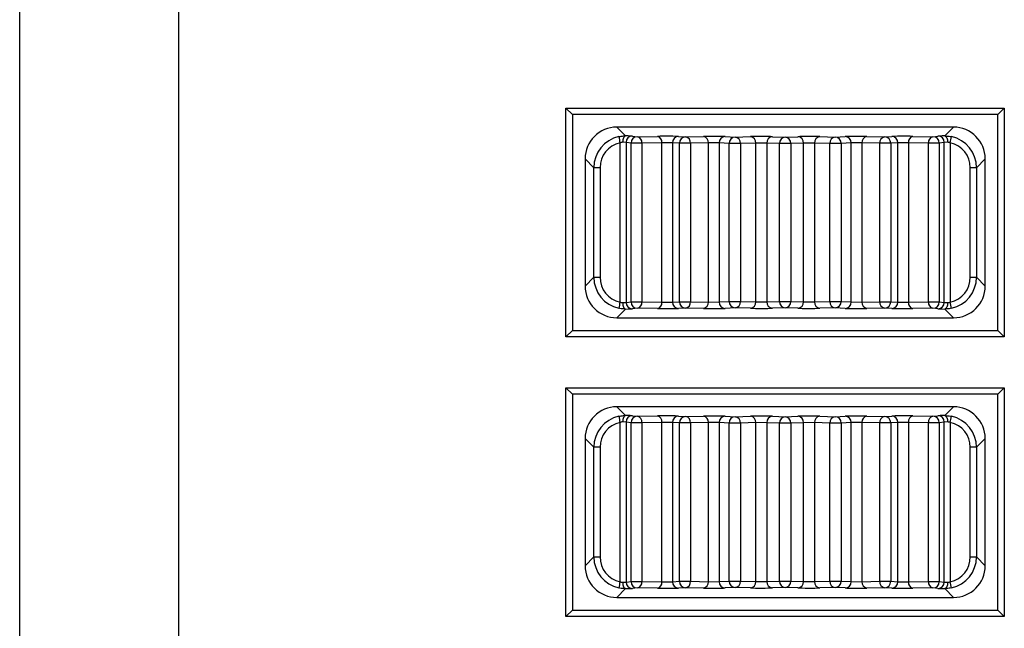
# Model space of a CAD drawing. Extents: x 39.5 to 73.5, y -0.5 to 21.5.
# Drawn here: x 52.1 to 52.6, y 10 to 10.4 of the extents above; entities that cross this region are included whole.
import ezdxf

# ---------------------------------------------------------------- set-up
doc = ezdxf.new("R2010")
doc.units = 0
doc.header["$LTSCALE"] = 0.5
doc.header["$MEASUREMENT"] = 0
doc.layers.add('Layer 1', color=7, linetype='CONTINUOUS')

msp = doc.modelspace()

# ---------------------------------------------------------------- linework, layer by layer
at = {"layer": 'Layer 1'}
for p, q in [((52.0733482006862, 8.564832546122798), (52.0733482006862, 11.56895356753198)), ((52.16412192364135, 11.56895356753198), (52.16412192364135, 8.564832546122798)), ((52.38560998078924, 10.33079879965534), (52.38924099463393, 10.32716778581065)), ((52.38560998078924, 10.20008446546261), (52.38560998078924, 10.33079879965534)), ((52.38560998078924, 10.33079879965534), (52.63614587816765, 10.33079879965534)), ((52.63614587816765, 10.33079879965534), (52.63251486432295, 10.32716778581065)), ((52.63614587816765, 10.33079879965534), (52.63614587816765, 10.20008446546261)), ((52.63251486432295, 10.32716778581065), (52.38924099463393, 10.32716778581065)), ((52.38924099463393, 10.32716778581065), (52.38924099463393, 10.2037154793073)), ((52.63251486432295, 10.2037154793073), (52.63251486432295, 10.32716778581065)), ((52.60710074320748, 10.31990589338477), (52.41465484522239, 10.31990589338477)), ((52.41465484522239, 10.31990589338477), (52.41968340172256, 10.31487747214812)), ((52.60207272776138, 10.31487747214812), (52.60710074320748, 10.31990589338477)), ((52.41648523113159, 10.21995643450469), (52.41648523113159, 10.31092696587677)), ((52.4180764711431, 10.31194847595556), (52.41804022052061, 10.31124713462101)), ((52.41998747410832, 10.31115299121333), (52.41804022052061, 10.31124713462101)), ((52.41817277876706, 10.31262344090436), (52.4180764711431, 10.31194847595556)), ((52.41832589706806, 10.31324659992619), (52.41817277876706, 10.31262344090436)), ((52.41853041550545, 10.31379441716918), (52.41832589706806, 10.31324659992619)), ((52.41877875932228, 10.31424619731527), (52.41853041550545, 10.31379441716918)), ((52.41906064849128, 10.31458516768834), (52.41877875932228, 10.31424619731527)), ((52.41936580298514, 10.31479820772729), (52.41906064849128, 10.31458516768834)), ((52.41968340172256, 10.31487747214812), (52.41936580298514, 10.31479820772729)), ((52.42283125428529, 10.31082524771214), (52.41998747410832, 10.31115299121333)), ((52.41998747410832, 10.31115299121333), (52.41998747410832, 10.21973027390462)), ((52.42893434416283, 10.31082524771214), (52.42283125428529, 10.31082524771214)), ((52.42283125428529, 10.22005801740579), (52.42283125428529, 10.31082524771214)), ((52.42357736784389, 10.31478346400396), (52.42642114802087, 10.31445572050277)), ((52.42642114802087, 10.31445572050277), (52.43788446054175, 10.31464752416959)), ((52.44039765668369, 10.31101718664246), (52.42893434416283, 10.31082524771214)), ((52.42893434416283, 10.31082524771214), (52.42893434416283, 10.22005801740579)), ((52.44039765668369, 10.219866213739), (52.44039765668369, 10.31101718664246)), ((52.44642012950521, 10.31095821174915), (52.44039765668369, 10.31101718664246)), ((52.45049751295532, 10.3106902547224), (52.44642012950521, 10.31095821174915)), ((52.44642012950521, 10.31095821174915), (52.44642012950521, 10.2199250533688)), ((52.4499294061848, 10.31458868453979), (52.45400678963489, 10.31432072751301)), ((52.45049751295532, 10.22019301039555), (52.45049751295532, 10.3106902547224)), ((52.4567910538645, 10.3106902547224), (52.45049751295532, 10.3106902547224)), ((52.45400678963489, 10.31432072751301), (52.46420187142234, 10.31453322649789)), ((52.46698613565196, 10.31090288897079), (52.4567910538645, 10.3106902547224)), ((52.4567910538645, 10.3106902547224), (52.4567910538645, 10.22019301039555)), ((52.46698613565196, 10.21998051141067), (52.46698613565196, 10.31090288897079)), ((52.47315685728787, 10.31086717940236), (52.46698613565196, 10.31090288897079)), ((52.47888499669687, 10.31060869082177), (52.47315685728787, 10.31086717940236)), ((52.47315685728787, 10.31086717940236), (52.47315685728787, 10.22001608571559)), ((52.47654331469423, 10.31449765219297), (52.48227145410322, 10.31423902834888)), ((52.48529324106828, 10.31060869082177), (52.47888499669687, 10.31060869082177)), ((52.47888499669687, 10.22027470955968), (52.47888499669687, 10.31060869082177)), ((52.48227145410322, 10.31423902834888), (52.49107710904621, 10.31446978790853)), ((52.49409889601127, 10.31083931511789), (52.48529324106828, 10.31060869082177)), ((52.48529324106828, 10.31060869082177), (52.48529324106828, 10.22027470955968)), ((52.49409889601127, 10.22004395000005), (52.49409889601127, 10.31083931511789)), ((52.50034428310848, 10.31082741192842), (52.49409889601127, 10.31083931511789)), ((52.50765446460985, 10.31058136759137), (52.50034428310848, 10.31082741192842)), ((52.50034428310848, 10.31082741192842), (52.50034428310848, 10.22005585318953)), ((52.50356734218655, 10.31445788471903), (52.51087806474198, 10.3142117051185)), ((52.5141016648741, 10.31058136759137), (52.50765446460985, 10.31058136759137)), ((52.50765446460985, 10.22030203279009), (52.50765446460985, 10.31058136759137)), ((52.51087806474198, 10.3142117051185), (52.51818824624333, 10.31445788471903)), ((52.52141184637545, 10.31082741192842), (52.5141016648741, 10.31058136759137)), ((52.5141016648741, 10.31058136759137), (52.5141016648741, 10.22030203279009)), ((52.52765723347266, 10.31083931511789), (52.52141184637545, 10.31082741192842)), ((52.52141184637545, 10.22005585318953), (52.52141184637545, 10.31082741192842)), ((52.53646234736159, 10.31060869082177), (52.52765723347266, 10.31083931511789)), ((52.52765723347266, 10.31083931511789), (52.52765723347266, 10.22004395000005)), ((52.53067902043774, 10.31446978790853), (52.53948467538073, 10.31423902834888)), ((52.54287113278707, 10.31060869082177), (52.53646234736159, 10.31060869082177)), ((52.53646234736159, 10.22027470955968), (52.53646234736159, 10.31060869082177)), ((52.53948467538073, 10.31423902834888), (52.54521281478973, 10.31449765219297)), ((52.54859927219606, 10.31086717940236), (52.54287113278707, 10.31060869082177)), ((52.54287113278707, 10.31060869082177), (52.54287113278707, 10.22027470955968)), ((52.554769993832, 10.31090288897079), (52.54859927219606, 10.31086717940236)), ((52.54859927219606, 10.22001608571559), (52.54859927219606, 10.31086717940236)), ((52.56496507561945, 10.3106902547224), (52.554769993832, 10.31090288897079)), ((52.554769993832, 10.31090288897079), (52.554769993832, 10.21998051141067)), ((52.55755425806158, 10.31453322649789), (52.56774933984903, 10.31432072751301)), ((52.57125861652863, 10.3106902547224), (52.56496507561945, 10.3106902547224)), ((52.56496507561945, 10.22019301039555), (52.56496507561945, 10.3106902547224)), ((52.56774933984903, 10.31432072751301), (52.57182672329914, 10.31458868453979)), ((52.57533599997872, 10.31095821174915), (52.57125861652863, 10.3106902547224)), ((52.57125861652863, 10.3106902547224), (52.57125861652863, 10.22019301039555)), ((52.58135847280024, 10.31101718664246), (52.57533599997872, 10.31095821174915)), ((52.57533599997872, 10.2199250533688), (52.57533599997872, 10.31095821174915)), ((52.59282178532113, 10.31082524771214), (52.58135847280024, 10.31101718664246)), ((52.58135847280024, 10.31101718664246), (52.58135847280024, 10.219866213739)), ((52.58387166894221, 10.31464752416959), (52.59533498146307, 10.31445572050277)), ((52.59892487519866, 10.31082524771214), (52.59282178532113, 10.31082524771214)), ((52.59282178532113, 10.22005801740579), (52.59282178532113, 10.31082524771214)), ((52.59533498146307, 10.31445572050277), (52.59817822058598, 10.31478346400396)), ((52.60176865537564, 10.31115299121333), (52.59892487519866, 10.31082524771214)), ((52.59892487519866, 10.31082524771214), (52.59892487519866, 10.22005801740579)), ((52.60371536790927, 10.31124713462101), (52.60176865537564, 10.31115299121333)), ((52.60176865537564, 10.21973027390462), (52.60176865537564, 10.31115299121333)), ((52.60207272776138, 10.31487747214812), (52.60238978544472, 10.31479820772729)), ((52.60238978544472, 10.31479820772729), (52.60269548099269, 10.31458516768834)), ((52.60269548099269, 10.31458516768834), (52.60297737016166, 10.31424619731527)), ((52.60297737016166, 10.31424619731527), (52.60322517292443, 10.31379441716918)), ((52.60322517292443, 10.31379441716918), (52.60342969136181, 10.31324659992619)), ((52.60342969136181, 10.31324659992619), (52.60358335071689, 10.31262344090436)), ((52.60358335071689, 10.31262344090436), (52.60367965834084, 10.31194847595556)), ((52.60367965834084, 10.31194847595556), (52.60371536790927, 10.31124713462101)), ((52.60527035729828, 10.31092696587677), (52.60527035729828, 10.21995643450469)), ((52.39650302232332, 10.30175393522219), (52.39650302232332, 10.22912932989576)), ((52.40151318298521, 10.29674404508734), (52.39650302232332, 10.30175393522219)), ((52.6252531071606, 10.30175393522219), (52.62024294649872, 10.29674404508734)), ((52.6252531071606, 10.22912932989576), (52.6252531071606, 10.30175393522219)), ((52.40505546396288, 10.29674404508734), (52.40151318298521, 10.29674404508734)), ((52.40151318298521, 10.23413935529411), (52.40151318298521, 10.29674404508734)), ((52.40505546396288, 10.29674404508734), (52.40505546396288, 10.23413935529411)), ((52.62024294649872, 10.29674404508734), (52.61670066552105, 10.29674404508734)), ((52.61670066552105, 10.23413935529411), (52.61670066552105, 10.29674404508734)), ((52.62024294649872, 10.29674404508734), (52.62024294649872, 10.23413935529411)), ((52.39650302232332, 10.22912932989576), (52.40151318298521, 10.23413935529411)), ((52.40151318298521, 10.23413935529411), (52.40505546396288, 10.23413935529411)), ((52.61670066552105, 10.23413935529411), (52.62024294649872, 10.23413935529411)), ((52.62024294649872, 10.23413935529411), (52.6252531071606, 10.22912932989576)), ((52.41968340172256, 10.21600579296981), (52.41465484522239, 10.21097737173318)), ((52.41804022052061, 10.21963626576044), (52.41998747410832, 10.21973027390462)), ((52.41804022052061, 10.21963626576044), (52.4180764711431, 10.21893478916237)), ((52.4180764711431, 10.21893478916237), (52.41817277876706, 10.2182598242136)), ((52.41817277876706, 10.2182598242136), (52.41832589706806, 10.21763666519174)), ((52.41832589706806, 10.21763666519174), (52.41853041550545, 10.21708884794874)), ((52.41853041550545, 10.21708884794874), (52.41877875932228, 10.21663706780267)), ((52.41877875932228, 10.21663706780267), (52.41906064849128, 10.21629823269312)), ((52.41906064849128, 10.21629823269312), (52.41936580298514, 10.21608519265417)), ((52.41936580298514, 10.21608519265417), (52.41968340172256, 10.21600579296981)), ((52.41998747410832, 10.21973027390462), (52.42283125428529, 10.22005801740579)), ((52.42283125428529, 10.22005801740579), (52.42893434416283, 10.22005801740579)), ((52.42642114802087, 10.21642767987869), (52.42357736784389, 10.21609993637749)), ((52.43788446054175, 10.21623574094836), (52.42642114802087, 10.21642767987869)), ((52.42893434416283, 10.22005801740579), (52.44039765668369, 10.219866213739)), ((52.44039765668369, 10.219866213739), (52.44642012950521, 10.2199250533688)), ((52.44642012950521, 10.2199250533688), (52.45049751295532, 10.22019301039555)), ((52.45400678963489, 10.21656267286845), (52.4499294061848, 10.21629471584167)), ((52.45049751295532, 10.22019301039555), (52.4567910538645, 10.22019301039555)), ((52.46420187142234, 10.21635003862005), (52.45400678963489, 10.21656267286845)), ((52.4567910538645, 10.22019301039555), (52.46698613565196, 10.21998051141067)), ((52.46698613565196, 10.21998051141067), (52.47315685728787, 10.22001608571559)), ((52.47315685728787, 10.22001608571559), (52.47888499669687, 10.22027470955968)), ((52.48227145410322, 10.21664423676907), (52.47654331469423, 10.21638574818849)), ((52.47888499669687, 10.22027470955968), (52.48529324106828, 10.22027470955968)), ((52.49107710904621, 10.21641361247293), (52.48227145410322, 10.21664423676907)), ((52.48529324106828, 10.22027470955968), (52.49409889601127, 10.22004395000005)), ((52.49409889601127, 10.22004395000005), (52.50034428310848, 10.22005585318953)), ((52.50034428310848, 10.22005585318953), (52.50765446460985, 10.22030203279009)), ((52.51087806474198, 10.21667155999946), (52.50356734218655, 10.21642551566242)), ((52.50765446460985, 10.22030203279009), (52.5141016648741, 10.22030203279009)), ((52.51818824624333, 10.21642551566242), (52.51087806474198, 10.21667155999946)), ((52.5141016648741, 10.22030203279009), (52.52141184637545, 10.22005585318953)), ((52.52141184637545, 10.22005585318953), (52.52765723347266, 10.22004395000005)), ((52.52765723347266, 10.22004395000005), (52.53646234736159, 10.22027470955968)), ((52.53948467538073, 10.21664423676907), (52.53067902043774, 10.21641361247293)), ((52.53646234736159, 10.22027470955968), (52.54287113278707, 10.22027470955968)), ((52.54521281478973, 10.21638574818849), (52.53948467538073, 10.21664423676907)), ((52.54287113278707, 10.22027470955968), (52.54859927219606, 10.22001608571559)), ((52.54859927219606, 10.22001608571559), (52.554769993832, 10.21998051141067)), ((52.554769993832, 10.21998051141067), (52.56496507561945, 10.22019301039555)), ((52.56774933984903, 10.21656267286845), (52.55755425806158, 10.21635003862005)), ((52.56496507561945, 10.22019301039555), (52.57125861652863, 10.22019301039555)), ((52.57182672329914, 10.21629471584167), (52.56774933984903, 10.21656267286845)), ((52.57125861652863, 10.22019301039555), (52.57533599997872, 10.2199250533688)), ((52.57533599997872, 10.2199250533688), (52.58135847280024, 10.219866213739)), ((52.58135847280024, 10.219866213739), (52.59282178532113, 10.22005801740579)), ((52.59533498146307, 10.21642767987869), (52.58387166894221, 10.21623574094836)), ((52.59282178532113, 10.22005801740579), (52.59892487519866, 10.22005801740579)), ((52.59817822058598, 10.21609993637749), (52.59533498146307, 10.21642767987869)), ((52.59892487519866, 10.22005801740579), (52.60176865537564, 10.21973027390462)), ((52.60176865537564, 10.21973027390462), (52.60371536790927, 10.21963626576044)), ((52.60238978544472, 10.21608519265417), (52.60207272776138, 10.21600579296981)), ((52.60710074320748, 10.21097737173318), (52.60207272776138, 10.21600579296981)), ((52.60269548099269, 10.21629823269312), (52.60238978544472, 10.21608519265417)), ((52.60297737016166, 10.21663706780267), (52.60269548099269, 10.21629823269312)), ((52.60322517292443, 10.21708884794874), (52.60297737016166, 10.21663706780267)), ((52.60342969136181, 10.21763666519174), (52.60322517292443, 10.21708884794874)), ((52.60358335071689, 10.2182598242136), (52.60342969136181, 10.21763666519174)), ((52.60367965834084, 10.21893478916237), (52.60358335071689, 10.2182598242136)), ((52.60371536790927, 10.21963626576044), (52.60367965834084, 10.21893478916237)), ((52.41465484522239, 10.21097737173318), (52.60710074320748, 10.21097737173318)), ((52.38924099463393, 10.2037154793073), (52.38560998078924, 10.20008446546261)), ((52.38924099463393, 10.2037154793073), (52.63251486432295, 10.2037154793073)), ((52.63251486432295, 10.2037154793073), (52.63614587816765, 10.20008446546261)), ((52.63614587816765, 10.20008446546261), (52.38560998078924, 10.20008446546261)), ((52.38924099463393, 10.16740588191442), (52.38560998078924, 10.17103689575911)), ((52.38560998078924, 10.17103689575911), (52.63614587816765, 10.17103689575911)), ((52.38560998078924, 10.0403225615664), (52.38560998078924, 10.17103689575911)), ((52.63251486432295, 10.16740588191442), (52.63614587816765, 10.17103689575911)), ((52.63614587816765, 10.17103689575911), (52.63614587816765, 10.0403225615664)), ((52.63251486432295, 10.16740588191442), (52.38924099463393, 10.16740588191442)), ((52.38924099463393, 10.16740588191442), (52.38924099463393, 10.04395357541109)), ((52.63251486432295, 10.04395357541109), (52.63251486432295, 10.16740588191442)), ((52.60710074320748, 10.16014398948856), (52.41465484522239, 10.16014398948856)), ((52.41465484522239, 10.16014398948856), (52.41968340172256, 10.15511556825191)), ((52.60207272776138, 10.15511556825191), (52.60710074320748, 10.16014398948856)), ((52.41832589706806, 10.15348469602997), (52.41817277876706, 10.15286153700812)), ((52.41853041550545, 10.15403251327297), (52.41832589706806, 10.15348469602997)), ((52.41877875932228, 10.15448429341904), (52.41853041550545, 10.15403251327297)), ((52.41906064849128, 10.15482326379213), (52.41877875932228, 10.15448429341904)), ((52.41936580298514, 10.15503630383108), (52.41906064849128, 10.15482326379213)), ((52.41968340172256, 10.15511556825191), (52.41936580298514, 10.15503630383108)), ((52.42357736784389, 10.15502156010773), (52.42642114802087, 10.15469381660657)), ((52.42642114802087, 10.15469381660657), (52.43788446054175, 10.15488562027336)), ((52.4499294061848, 10.15482678064355), (52.45400678963489, 10.1545588236168)), ((52.45400678963489, 10.1545588236168), (52.46420187142234, 10.15477132260168)), ((52.47654331469423, 10.15473574829676), (52.48227145410322, 10.15447712445267)), ((52.48227145410322, 10.15447712445267), (52.49107710904621, 10.15470788401229)), ((52.50356734218655, 10.15469598082283), (52.51087806474198, 10.15444980122226)), ((52.51087806474198, 10.15444980122226), (52.51818824624333, 10.15469598082283)), ((52.53067902043774, 10.15470788401229), (52.53948467538073, 10.15447712445267)), ((52.53948467538073, 10.15447712445267), (52.54521281478973, 10.15473574829676)), ((52.55755425806158, 10.15477132260168), (52.56774933984903, 10.1545588236168)), ((52.56774933984903, 10.1545588236168), (52.57182672329914, 10.15482678064355)), ((52.58387166894221, 10.15488562027336), (52.59533498146307, 10.15469381660657)), ((52.59533498146307, 10.15469381660657), (52.59817822058598, 10.15502156010773)), ((52.60207272776138, 10.15511556825191), (52.60238978544472, 10.15503630383108)), ((52.60238978544472, 10.15503630383108), (52.60269548099269, 10.15482326379213)), ((52.60269548099269, 10.15482326379213), (52.60297737016166, 10.15448429341904)), ((52.60297737016166, 10.15448429341904), (52.60322517292443, 10.15403251327297)), ((52.60322517292443, 10.15403251327297), (52.60342969136181, 10.15348469602997)), ((52.60342969136181, 10.15348469602997), (52.60358335071689, 10.15286153700812)), ((52.41648523113159, 10.06019453060847), (52.41648523113159, 10.15116506198056)), ((52.4180764711431, 10.15218657205935), (52.41804022052061, 10.1514852307248)), ((52.41998747410832, 10.15139108731712), (52.41804022052061, 10.1514852307248)), ((52.41817277876706, 10.15286153700812), (52.4180764711431, 10.15218657205935)), ((52.42283125428529, 10.15106334381593), (52.41998747410832, 10.15139108731712)), ((52.41998747410832, 10.15139108731712), (52.41998747410832, 10.05996837000839)), ((52.42893434416283, 10.15106334381593), (52.42283125428529, 10.15106334381593)), ((52.42283125428529, 10.06029611350958), (52.42283125428529, 10.15106334381593)), ((52.44039765668369, 10.15125528274625), (52.42893434416283, 10.15106334381593)), ((52.42893434416283, 10.15106334381593), (52.42893434416283, 10.06029611350958)), ((52.44039765668369, 10.06010430984276), (52.44039765668369, 10.15125528274625)), ((52.44642012950521, 10.15119630785294), (52.44039765668369, 10.15125528274625)), ((52.45049751295532, 10.15092835082616), (52.44642012950521, 10.15119630785294)), ((52.44642012950521, 10.15119630785294), (52.44642012950521, 10.06016314947256)), ((52.4567910538645, 10.15092835082616), (52.45049751295532, 10.15092835082616)), ((52.45049751295532, 10.06043110649934), (52.45049751295532, 10.15092835082616)), ((52.46698613565196, 10.15114098507456), (52.4567910538645, 10.15092835082616)), ((52.4567910538645, 10.15092835082616), (52.4567910538645, 10.06043110649934)), ((52.46698613565196, 10.06021860751445), (52.46698613565196, 10.15114098507456)), ((52.47315685728787, 10.15110527550613), (52.46698613565196, 10.15114098507456)), ((52.47888499669687, 10.15084678692554), (52.47315685728787, 10.15110527550613)), ((52.47315685728787, 10.15110527550613), (52.47315685728787, 10.06025418181938)), ((52.47888499669687, 10.06051280566347), (52.47888499669687, 10.15084678692554)), ((52.48529324106828, 10.15084678692554), (52.47888499669687, 10.15084678692554)), ((52.49409889601127, 10.15107741122168), (52.48529324106828, 10.15084678692554)), ((52.48529324106828, 10.15084678692554), (52.48529324106828, 10.06051280566347)), ((52.49409889601127, 10.06028204610382), (52.49409889601127, 10.15107741122168)), ((52.50034428310848, 10.15106550803219), (52.49409889601127, 10.15107741122168)), ((52.50765446460985, 10.15081946369516), (52.50034428310848, 10.15106550803219)), ((52.50034428310848, 10.15106550803219), (52.50034428310848, 10.06029394929331)), ((52.50765446460985, 10.06054012889386), (52.50765446460985, 10.15081946369516)), ((52.5141016648741, 10.15081946369516), (52.50765446460985, 10.15081946369516)), ((52.52141184637545, 10.15106550803219), (52.5141016648741, 10.15081946369516)), ((52.5141016648741, 10.15081946369516), (52.5141016648741, 10.06054012889386)), ((52.52765723347266, 10.15107741122168), (52.52141184637545, 10.15106550803219)), ((52.52141184637545, 10.06029394929331), (52.52141184637545, 10.15106550803219)), ((52.53646234736159, 10.15084678692554), (52.52765723347266, 10.15107741122168)), ((52.52765723347266, 10.15107741122168), (52.52765723347266, 10.06028204610382)), ((52.53646234736159, 10.06051280566347), (52.53646234736159, 10.15084678692554)), ((52.54287113278707, 10.15084678692554), (52.53646234736159, 10.15084678692554)), ((52.54859927219606, 10.15110527550613), (52.54287113278707, 10.15084678692554)), ((52.54287113278707, 10.15084678692554), (52.54287113278707, 10.06051280566347)), ((52.554769993832, 10.15114098507456), (52.54859927219606, 10.15110527550613)), ((52.54859927219606, 10.06025418181938), (52.54859927219606, 10.15110527550613)), ((52.56496507561945, 10.15092835082616), (52.554769993832, 10.15114098507456)), ((52.554769993832, 10.15114098507456), (52.554769993832, 10.06021860751445)), ((52.56496507561945, 10.06043110649934), (52.56496507561945, 10.15092835082616)), ((52.57125861652863, 10.15092835082616), (52.56496507561945, 10.15092835082616)), ((52.57533599997872, 10.15119630785294), (52.57125861652863, 10.15092835082616)), ((52.57125861652863, 10.15092835082616), (52.57125861652863, 10.06043110649934)), ((52.58135847280024, 10.15125528274625), (52.57533599997872, 10.15119630785294)), ((52.57533599997872, 10.06016314947256), (52.57533599997872, 10.15119630785294)), ((52.59282178532113, 10.15106334381593), (52.58135847280024, 10.15125528274625)), ((52.58135847280024, 10.15125528274625), (52.58135847280024, 10.06010430984276)), ((52.59892487519866, 10.15106334381593), (52.59282178532113, 10.15106334381593)), ((52.59282178532113, 10.06029611350958), (52.59282178532113, 10.15106334381593)), ((52.60176865537564, 10.15139108731712), (52.59892487519866, 10.15106334381593)), ((52.59892487519866, 10.15106334381593), (52.59892487519866, 10.06029611350958)), ((52.60371536790927, 10.1514852307248), (52.60176865537564, 10.15139108731712)), ((52.60176865537564, 10.05996837000839), (52.60176865537564, 10.15139108731712)), ((52.60358335071689, 10.15286153700812), (52.60367965834084, 10.15218657205935)), ((52.60367965834084, 10.15218657205935), (52.60371536790927, 10.1514852307248)), ((52.60527035729828, 10.15116506198056), (52.60527035729828, 10.06019453060847)), ((52.39650302232332, 10.14199203132596), (52.39650302232332, 10.06936742599955)), ((52.40151318298521, 10.13698214119111), (52.39650302232332, 10.14199203132596)), ((52.6252531071606, 10.14199203132596), (52.62024294649872, 10.13698214119111)), ((52.6252531071606, 10.06936742599955), (52.6252531071606, 10.14199203132596)), ((52.40505546396288, 10.13698214119111), (52.40151318298521, 10.13698214119111)), ((52.40151318298521, 10.0743774513979), (52.40151318298521, 10.13698214119111)), ((52.40505546396288, 10.13698214119111), (52.40505546396288, 10.0743774513979)), ((52.61670066552105, 10.0743774513979), (52.61670066552105, 10.13698214119111)), ((52.62024294649872, 10.13698214119111), (52.61670066552105, 10.13698214119111)), ((52.62024294649872, 10.13698214119111), (52.62024294649872, 10.0743774513979)), ((52.39650302232332, 10.06936742599955), (52.40151318298521, 10.0743774513979)), ((52.40151318298521, 10.0743774513979), (52.40505546396288, 10.0743774513979)), ((52.61670066552105, 10.0743774513979), (52.62024294649872, 10.0743774513979)), ((52.62024294649872, 10.0743774513979), (52.6252531071606, 10.06936742599955)), ((52.41804022052061, 10.05987436186424), (52.41998747410832, 10.05996837000839)), ((52.41804022052061, 10.05987436186424), (52.4180764711431, 10.05917288526616)), ((52.4180764711431, 10.05917288526616), (52.41817277876706, 10.05849792031739)), ((52.41817277876706, 10.05849792031739), (52.41832589706806, 10.05787476129553)), ((52.41832589706806, 10.05787476129553), (52.41853041550545, 10.05732694405253)), ((52.41853041550545, 10.05732694405253), (52.41877875932228, 10.05687516390646)), ((52.41998747410832, 10.05996837000839), (52.42283125428529, 10.06029611350958)), ((52.42283125428529, 10.06029611350958), (52.42893434416283, 10.06029611350958)), ((52.42893434416283, 10.06029611350958), (52.44039765668369, 10.06010430984276)), ((52.44039765668369, 10.06010430984276), (52.44642012950521, 10.06016314947256)), ((52.44642012950521, 10.06016314947256), (52.45049751295532, 10.06043110649934)), ((52.45049751295532, 10.06043110649934), (52.4567910538645, 10.06043110649934)), ((52.4567910538645, 10.06043110649934), (52.46698613565196, 10.06021860751445)), ((52.46698613565196, 10.06021860751445), (52.47315685728787, 10.06025418181938)), ((52.47315685728787, 10.06025418181938), (52.47888499669687, 10.06051280566347)), ((52.47888499669687, 10.06051280566347), (52.48529324106828, 10.06051280566347)), ((52.48529324106828, 10.06051280566347), (52.49409889601127, 10.06028204610382)), ((52.49409889601127, 10.06028204610382), (52.50034428310848, 10.06029394929331)), ((52.50034428310848, 10.06029394929331), (52.50765446460985, 10.06054012889386)), ((52.50765446460985, 10.06054012889386), (52.5141016648741, 10.06054012889386)), ((52.5141016648741, 10.06054012889386), (52.52141184637545, 10.06029394929331)), ((52.52141184637545, 10.06029394929331), (52.52765723347266, 10.06028204610382)), ((52.52765723347266, 10.06028204610382), (52.53646234736159, 10.06051280566347)), ((52.53646234736159, 10.06051280566347), (52.54287113278707, 10.06051280566347)), ((52.54287113278707, 10.06051280566347), (52.54859927219606, 10.06025418181938)), ((52.54859927219606, 10.06025418181938), (52.554769993832, 10.06021860751445)), ((52.554769993832, 10.06021860751445), (52.56496507561945, 10.06043110649934)), ((52.56496507561945, 10.06043110649934), (52.57125861652863, 10.06043110649934)), ((52.57125861652863, 10.06043110649934), (52.57533599997872, 10.06016314947256)), ((52.57533599997872, 10.06016314947256), (52.58135847280024, 10.06010430984276)), ((52.58135847280024, 10.06010430984276), (52.59282178532113, 10.06029611350958)), ((52.59282178532113, 10.06029611350958), (52.59892487519866, 10.06029611350958)), ((52.59892487519866, 10.06029611350958), (52.60176865537564, 10.05996837000839)), ((52.60176865537564, 10.05996837000839), (52.60371536790927, 10.05987436186424)), ((52.60322517292443, 10.05732694405253), (52.60297737016166, 10.05687516390646)), ((52.60342969136181, 10.05787476129553), (52.60322517292443, 10.05732694405253)), ((52.60358335071689, 10.05849792031739), (52.60342969136181, 10.05787476129553)), ((52.60367965834084, 10.05917288526616), (52.60358335071689, 10.05849792031739)), ((52.60371536790927, 10.05987436186424), (52.60367965834084, 10.05917288526616)), ((52.41968340172256, 10.0562438890736), (52.41465484522239, 10.05121546783694)), ((52.41877875932228, 10.05687516390646), (52.41906064849128, 10.05653632879691)), ((52.41906064849128, 10.05653632879691), (52.41936580298514, 10.05632328875796)), ((52.41936580298514, 10.05632328875796), (52.41968340172256, 10.0562438890736)), ((52.42642114802087, 10.05666577598248), (52.42357736784389, 10.05633803248129)), ((52.43788446054175, 10.05647383705215), (52.42642114802087, 10.05666577598248)), ((52.45400678963489, 10.05680076897221), (52.4499294061848, 10.05653281194546)), ((52.46420187142234, 10.05658813472382), (52.45400678963489, 10.05680076897221)), ((52.48227145410322, 10.05688233287284), (52.47654331469423, 10.05662384429225)), ((52.49107710904621, 10.05665170857672), (52.48227145410322, 10.05688233287284)), ((52.51087806474198, 10.05690965610325), (52.50356734218655, 10.05666361176619)), ((52.51818824624333, 10.05666361176619), (52.51087806474198, 10.05690965610325)), ((52.53948467538073, 10.05688233287284), (52.53067902043774, 10.05665170857672)), ((52.54521281478973, 10.05662384429225), (52.53948467538073, 10.05688233287284)), ((52.56774933984903, 10.05680076897221), (52.55755425806158, 10.05658813472382)), ((52.57182672329914, 10.05653281194546), (52.56774933984903, 10.05680076897221)), ((52.59533498146307, 10.05666577598248), (52.58387166894221, 10.05647383705215)), ((52.59817822058598, 10.05633803248129), (52.59533498146307, 10.05666577598248)), ((52.60238978544472, 10.05632328875796), (52.60207272776138, 10.0562438890736)), ((52.60710074320748, 10.05121546783694), (52.60207272776138, 10.0562438890736)), ((52.60269548099269, 10.05653632879691), (52.60238978544472, 10.05632328875796)), ((52.60297737016166, 10.05687516390646), (52.60269548099269, 10.05653632879691)), ((52.41465484522239, 10.05121546783694), (52.60710074320748, 10.05121546783694)), ((52.38560998078924, 10.0403225615664), (52.38924099463393, 10.04395357541109)), ((52.63614587816765, 10.0403225615664), (52.38560998078924, 10.0403225615664)), ((52.38924099463393, 10.04395357541109), (52.63251486432295, 10.04395357541109)), ((52.63614587816765, 10.0403225615664), (52.63251486432295, 10.04395357541109))]:
    msp.add_line(p, q, dxfattribs=at)
for centre, radius, start, end in [((52.45543761189352, 10.32029553228997), 0.0400631751569937, 188.3557759854145, 193.5235392879379), ((52.42360906383796, 10.31116200176835), 0.0036216009388192, 90.50145499262327, 180.14255223441), ((52.42645253127303, 10.31083456751347), 0.0036212889805477, 90.4965498236079, 180.1474574034174), ((52.42568053653421, 10.31125791504708), 0.0032824480356463, 352.425663774403, 76.9602029594847), ((52.43714337039544, 10.31144940346756), 0.0032828631756135, 352.434559079995, 76.95330574023468), ((52.45001016843879, 10.31099931874787), 0.0035902742694464, 91.28896186955777, 180.6560248104264), ((52.45408772799763, 10.31073119149142), 0.0035904484217174, 91.29171036551037, 180.6532763144107), ((52.45346939450573, 10.31102570763078), 0.0033385550091866, 354.2332762802326, 80.7370069298426), ((52.46366479349732, 10.31123846238953), 0.0033382515224888, 354.230671343461, 80.74167360553804), ((52.47669700421083, 10.31095963470414), 0.0035413540092579, 92.48733313691228, 181.4960098660715), ((52.48242486169289, 10.31070127728988), 0.0035410756055262, 92.48296285090514, 181.4982505503951), ((52.48189505841969, 10.31085293518539), 0.0034069488728744, 355.8889356349745, 83.6570819602749), ((52.49069967831317, 10.31108282412961), 0.0034079286374415, 355.9025144571302, 83.64140382414568), ((52.50381821836838, 10.31098924282758), 0.0034777026080262, 94.13682375652186, 182.6671565032781), ((52.5111287774196, 10.31074269665497), 0.0034780564352481, 94.13370166210922, 182.65860904747), ((52.51062673432654, 10.31074214812754), 0.0034786481125726, 357.3508878060874, 85.85680148433615), ((52.51793738685794, 10.31098873997624), 0.0034782029379913, 357.3415197648391, 85.86404975744222), ((52.53105645117077, 10.31108282412961), 0.0034079286374468, 96.3585961758363, 184.0974855427147), ((52.53986170759645, 10.31085189876496), 0.0034080493115575, 96.35162884175845, 184.0922657214434), ((52.53933126779105, 10.31070127728988), 0.0035410756055275, 358.5017494496065, 87.51703714904433), ((52.54505912527312, 10.31095963470414), 0.0035413540092568, 358.5039901339284, 87.51266686308776), ((52.55809093806396, 10.31123876757377), 0.0033378863113931, 99.25242773146415, 185.7752273195799), ((52.56828633698573, 10.3110260128572), 0.0033381897172341, 99.25709438755344, 185.7726224024355), ((52.56766840148632, 10.31073119149142), 0.0035904484217153, 359.3467236855404, 88.70828963451407), ((52.57174572681376, 10.31099909233582), 0.0035905059004789, 359.3476307364093, 88.70738258361155), ((52.58461194069922, 10.31144997001893), 0.003282126569854, 103.0350091723863, 187.5771260073667), ((52.59607559294973, 10.31125791504708), 0.0032824480356432, 103.0397970404885, 187.5743362256049), ((52.59530328546901, 10.31083425826716), 0.0036216009388159, 359.8574477656404, 89.4985450074875), ((52.59814707410312, 10.31116200544885), 0.0036215924908594, 359.8573892051768, 89.50723776397543), ((52.56664516411576, 10.32023828809717), 0.0397316784175876, 346.4463876992984, 351.6574455472311), ((52.45544383026643, 10.21058688823471), 0.0400694502564489, 166.4771777344083, 171.6443212808374), ((52.42360900659662, 10.21972134167627), 0.00362154350362, 179.8586847005575, 269.4994426939494), ((52.42645247402342, 10.22004877591148), 0.0036212315304399, 179.8537792483333, 269.5043481461559), ((52.42568080449848, 10.2196252837108), 0.0032821911580925, 283.036034059251, 7.576101120540381), ((52.43714318916858, 10.21943400321076), 0.0032830419960319, 283.0492176885654, 7.5649155774721), ((52.4500098923876, 10.21988381325881), 0.0035899997630108, 179.3418004520974, 268.7153463952492), ((52.45408750997242, 10.22015199661259), 0.0035902312896499, 179.3454550444764, 268.7116918029151), ((52.45346971170987, 10.21985743697682), 0.0033382515224888, 279.2583263944619, 5.769328656539027), ((52.46366454334408, 10.21964500707998), 0.0033384934649657, 279.2619993932496, 5.767717396727997), ((52.47669672228389, 10.21992349924751), 0.0035410756055294, 178.5017494496554, 267.517037149072), ((52.48242514361982, 10.22018225425793), 0.0035413540092535, 178.5039901338763, 267.5126668631855), ((52.48189496672289, 10.22003041535799), 0.0034070439069097, 276.3442919398676, 4.11178977875073), ((52.49069968533023, 10.21980056134063), 0.0034079130407935, 276.358506691429, 4.09547571335283), ((52.50381807168492, 10.2198940212993), 0.0034775561295933, 177.3327147256054, 265.8654247406627), ((52.51112892412737, 10.22014070474228), 0.0034782029379944, 177.3415197648409, 265.8640497573965), ((52.510626587665, 10.22014125320821), 0.0034787945732897, 274.1454456277614, 2.648984849959088), ((52.51793753356571, 10.21989452412595), 0.0034780564352438, 274.1337016620374, 2.658609047473331), ((52.5310564441537, 10.21980056134063), 0.003407913040794, 175.9045242866504, 263.6414933085722), ((52.539861799276, 10.22003145173913), 0.0034081443170313, 175.9070078950458, 263.6469981597786), ((52.53933098586412, 10.22018225425793), 0.0035413540092536, 272.487333136865, 1.496009866123707), ((52.54505940720004, 10.21992349924751), 0.0035410756055295, 272.482962850954, 1.498250550344572), ((52.55809118814738, 10.21964470185356), 0.0033381281789742, 174.2263837031752, 260.7438995068489), ((52.56828601985142, 10.2198571317926), 0.0033378863113949, 174.2247726804771, 260.7475722685193), ((52.56766861951152, 10.22015199661259), 0.0035902312896484, 271.2883081970621, 0.6545449555723808), ((52.57174600296163, 10.21988403958582), 0.003590231289653, 271.2883081971354, 0.6545449555723808), ((52.58461212183121, 10.21943343661478), 0.0032823052959674, 172.4233991002237, 256.962467633724), ((52.59607532498546, 10.2196252837108), 0.0032821911580894, 172.4238988794497, 256.9639659408021), ((52.59530334271033, 10.22004908517746), 0.0036215435036237, 270.5005573061125, 0.141315299442456), ((52.59814713133367, 10.2197213379978), 0.0036215350663687, 270.491864580001, 0.1413738257398335), ((52.56663922200766, 10.21064418273442), 0.0397376728920417, 8.342444489293557, 13.55290737923731), ((52.45543761189281, 10.16053362839361), 0.0400631751562974, 188.3557759853686, 193.5235392879813), ((52.42360906383796, 10.15140009787212), 0.0036216009388159, 90.50145499254833, 180.1425522343611), ((52.42645253127303, 10.15107266361723), 0.0036212889805511, 90.49654982365507, 180.1474574033197), ((52.42568053653421, 10.15149601115084), 0.0032824480356505, 352.4256637744689, 76.96020295942958), ((52.43714337039544, 10.15168749957133), 0.0032828631756122, 352.4345590799375, 76.95330574024807), ((52.45001016843879, 10.15123741485164), 0.0035902742694429, 91.28896186948606, 180.6560248104264), ((52.45408772799763, 10.15096928759518), 0.0035904484217174, 91.29171036548594, 180.6532763144107), ((52.45346939450573, 10.15126380373454), 0.0033385550091882, 354.2332762802342, 80.73700692981622), ((52.46366479349732, 10.15147655849332), 0.0033382515224918, 354.2306713434673, 80.74167360549514), ((52.47669700421082, 10.15119773080793), 0.0035413540092519, 92.48733313681771, 181.4960098661742), ((52.48242486169289, 10.15093937339365), 0.0035410756055294, 92.48296285092798, 181.4982505503951), ((52.48189505841969, 10.15109103128918), 0.003406948872879, 355.8889356349791, 83.65708196020445), ((52.49069967831318, 10.1513209202334), 0.0034079286374354, 355.902514457122, 83.641403824244), ((52.50381821836838, 10.15122733893135), 0.0034777026080262, 94.13682375652186, 182.6671565032781), ((52.5111287774196, 10.15098079275873), 0.0034780564352481, 94.13370166210922, 182.65860904747), ((52.51062673432654, 10.15098024423133), 0.003478648112575, 357.3508878061393, 85.85680148433941), ((52.51793738685794, 10.15122683608002), 0.0034782029379898, 357.3415197648377, 85.86404975746832), ((52.53105645117076, 10.1513209202334), 0.0034079286374354, 96.35859617572979, 184.0974855428796), ((52.53986170759645, 10.15108999486873), 0.0034080493115604, 96.35162884179941, 184.0922657213879), ((52.53933126779105, 10.15093937339365), 0.0035410756055295, 358.5017494496065, 87.51703714904598), ((52.54505912527312, 10.15119773080793), 0.0035413540092534, 358.5039901338274, 87.51266686313339), ((52.55809093806398, 10.15147686367753), 0.0033378863113977, 99.25242773153349, 185.7752273195719), ((52.56828633698573, 10.15126410896096), 0.0033381897172341, 99.25709438755344, 185.7726224024355), ((52.56766840148632, 10.15096928759518), 0.0035904484217174, 359.3467236855893, 88.70828963451407), ((52.57174572681377, 10.15123718843961), 0.0035905059004757, 359.3476307364077, 88.70738258368486), ((52.58461194069922, 10.15168806612273), 0.0032821265698531, 103.0350091723597, 187.5771260073701), ((52.59607559294973, 10.15149601115087), 0.0032824480356467, 103.0397970405419, 187.5743362256509), ((52.59530328546901, 10.15107235437095), 0.0036216009388185, 359.8574477655916, 89.49854500741421), ((52.59814707410313, 10.15140010155262), 0.0036215924908564, 359.8573892052256, 89.50723776404872), ((52.56664516411643, 10.16047638420084), 0.0397316784169035, 346.446387699258, 351.6574455472805), ((52.45544383026669, 10.05082498433845), 0.0400694502567223, 166.47717773443, 171.6443212808275), ((52.42360900659662, 10.05995943778006), 0.003621543503623, 179.8586847005575, 269.4994426938761), ((52.4264524740234, 10.06028687201525), 0.0036212315304346, 179.8537792482844, 269.5043481462291), ((52.42568080449848, 10.05986337981458), 0.0032821911580927, 283.0360340592126, 7.57610112043668), ((52.43714318916858, 10.05967209931455), 0.0032830419960252, 283.0492176885373, 7.564915577531238), ((52.4500098923876, 10.06012190936258), 0.0035899997630138, 179.3418004521479, 268.7153463952509), ((52.45408750997243, 10.06039009271638), 0.0035902312896559, 179.3454550445269, 268.7116918028434), ((52.45346971170987, 10.06009553308061), 0.0033382515224918, 279.2583263945065, 5.769328656534118), ((52.46366454334408, 10.05988310318377), 0.0033384934649655, 279.2619993932149, 5.767717396677259), ((52.47669672228389, 10.06016159535128), 0.0035410756055262, 178.5017494495544, 267.5170371490949), ((52.48242514361983, 10.06042035036169), 0.0035413540092599, 178.5039901339789, 267.512666863091), ((52.48189496672289, 10.06026851146178), 0.0034070439069122, 276.344291939861, 4.111789778698486), ((52.49069968533023, 10.0600386574444), 0.0034079130407986, 276.3585066915326, 4.095475713344666), ((52.50381807168492, 10.06013211740309), 0.0034775561295959, 177.3327147255581, 265.8654247406121), ((52.51112892412737, 10.06037880084607), 0.0034782029379898, 177.3415197648377, 265.8640497574684), ((52.51062658766501, 10.060379349312), 0.0034787945732843, 274.1454456276928, 2.648984850014515), ((52.51793753356571, 10.06013262022972), 0.0034780564352467, 274.133701662088, 2.658609047522237), ((52.5310564441537, 10.0600386574444), 0.0034079130408004, 175.9045242867614, 263.6414933084804), ((52.539861799276, 10.06026954784289), 0.0034081443170315, 175.9070078949952, 263.646998159772), ((52.53933098586412, 10.06042035036169), 0.0035413540092599, 272.4873331369106, 1.49600986602108), ((52.54505940720004, 10.06016159535128), 0.0035410756055262, 272.4829628509068, 1.49825055044557), ((52.55809118814738, 10.05988279795732), 0.003338128178973, 174.2263837031194, 260.7438995068654), ((52.56828601985142, 10.06009522789637), 0.0033378863113977, 174.2247726804297, 260.7475722684664), ((52.56766861951152, 10.06039009271636), 0.003590231289653, 271.2883081971354, 0.6545449555723808), ((52.57174600296163, 10.06012213568963), 0.0035902312896559, 271.2883081971338, 0.6545449554730391), ((52.58461212183121, 10.05967153271857), 0.0032823052959626, 172.4233991001629, 256.9624676337527), ((52.59607532498546, 10.05986337981458), 0.0032821911580864, 172.4238988794463, 256.9639659408171), ((52.59530334271033, 10.06028718128124), 0.00362154350362, 270.5005573060392, 0.1413152993936025), ((52.59814713133367, 10.05995943410156), 0.0036215350663749, 270.4918645800987, 0.1413738256421265), ((52.5666392220074, 10.05088227883816), 0.0397376728923047, 8.342444489296849, 13.55290737920883)]:
    msp.add_arc(centre, radius, start, end, dxfattribs=at)
for centre, major_axis, ratio, start_param, end_param in [((52.41466051161726, 10.30174842097175), (-0.0128412659343286, 0.0128412659343309), 0.9996954598818552, 5.497939437029824, 7.068431177329413), ((52.607095456849, 10.30174842097175), (0.0128412659343294, 0.0128412659343309), 0.9996954598816444, 5.497939437029696, 7.068431177329538), ((52.41967549361475, 10.29673343897426), (0.0159627295568507, -0.0086696937879343), 0.999378559997511, 2.283137636028556, 3.638817599773854), ((52.4195875110963, 10.29673343897426), (0.0125980571039172, -0.0072499205255249), 0.9991585395291229, 2.307743221534119, 3.663423185279129), ((52.41639747538214, 10.31476445287388), (0.0072619047619051, 0), 0.0174550649279573, 0.1502993023616656, 1.101237041625585), ((52.44291072245481, 10.31455608749232), (0.0072619047619059, 0), 0.0174550649279554, 0.2596337752845417, 2.335286513604871), ((52.4697702203716, 10.31445190209674), (0.0072619047619059, 0), 0.0174550649279554, 0.3689682482148533, 2.444620986540145), ((52.49712063228066, 10.31439949648178), (0.0072619047619059, 0), 0.0174550649279554, 0.4783027211637175, 2.553955459476071), ((52.52463533618559, 10.31439949648178), (0.0072619047619044, 0), 0.0174550649279591, 0.5876371941136292, 2.663289932426166), ((52.55198574809465, 10.31445190209674), (0.0072619047619044, 0), 0.0174550649279591, 0.69697166704954, 2.772624405375006), ((52.57884524601143, 10.31455608749232), (0.0072619047619059, 0), 0.0174550649279554, 0.8063061399849274, 2.881958878305246), ((52.60535849308411, 10.31476445287388), (0.0072619047619044, 0), 0.0174550649279591, 2.040355611964153, 2.991293351228107), ((52.60216845736994, 10.29673343897426), (0.0125980571039164, 0.007249920525528), 0.9991585395290364, 5.761354775490028, 7.117034739235092), ((52.60208047485151, 10.29673343897426), (0.0159627295568523, 0.0086696937879343), 0.9993785599973751, 5.785960360995535, 7.141640324740889), ((52.41967549361475, 10.2341498863089), (0.0159627295568507, 0.0086696937879374), 0.9993785599974094, 2.644367707405212, 4.000047671150907), ((52.4195875110963, 10.2341498863089), (0.0125980571039157, 0.0072499205255311), 0.9991585395290296, 2.619762121899581, 3.975442085645059), ((52.60216845736994, 10.2341498863089), (0.0125980571039164, -0.0072499205255218), 0.9991585395292489, 5.449335875123876, 6.805015838869122), ((52.60208047485151, 10.2341498863089), (0.0159627295568523, -0.0086696937879312), 0.9993785599974566, 5.424730289618223, 6.780410253363807), ((52.41466051161726, 10.22913490431143), (-0.0128412659343286, -0.0128412659343278), 0.9996954598820359, 5.497939437029812, 7.068431177329391), ((52.607095456849, 10.22913490431143), (0.0128412659343294, -0.0128412659343278), 0.999695459881825, 5.497939437029616, 7.068431177329448), ((52.41639747538214, 10.21611887240928), (0.0072619047619051, 0), 0.0174550649283836, 5.181948265575069, 6.132886004846464), ((52.44291072245481, 10.21632723779084), (0.0072619047619059, 0), 0.0174550649283817, 3.947898793562896, 6.023551531878253), ((52.4697702203716, 10.21643142318642), (0.0072619047619059, 0), 0.0174550649288081, 3.838564320615868, 5.914217058959064), ((52.49712063228066, 10.21648382880138), (0.0072619047619059, 0), 0.0174550649283817, 3.729229847672478, 5.804882586048166), ((52.52463533618559, 10.21648382880138), (0.0072619047619044, 0), 0.0174550649283855, 3.619895374722392, 5.695548113098112), ((52.55198574809465, 10.21643142318642), (0.0072619047619044, 0), 0.0174550649288118, 3.510560901811619, 5.586213640154546), ((52.57884524601143, 10.21632723779084), (0.0072619047619059, 0), 0.0174550649279554, 3.401226428875087, 5.476879167211951), ((52.60535849308411, 10.21611887240928), (0.0072619047619044, 0), 0.0174550649283855, 3.291891955924494, 4.242829695194496), ((52.41466051161726, 10.14198651620985), (-0.0128412659343286, 0.0128412659343309), 0.9996954598818552, 5.497939437029824, 7.068431177329413), ((52.607095456849, 10.14198651620985), (0.0128412659343294, 0.0128412659343278), 0.9996954598820058, 5.497939437029828, 7.068431177329479), ((52.41967549361475, 10.13697153421235), (0.0159627295568507, -0.0086696937879343), 0.9993785599973611, 2.283137636028481, 3.638817599773917), ((52.41639747538214, 10.15500254811197), (0.0072619047619051, 0), 0.0174550649279573, 0.1502993023616656, 1.101237041614534), ((52.44291072245481, 10.15479418273041), (0.0072619047619059, 0), 0.0174550649283817, 0.2596337752784815, 2.335286513617072), ((52.4697702203716, 10.15468999733483), (0.0072619047619059, 0), 0.0174550649283817, 0.3689682482294179, 2.444620986552167), ((52.49712063228066, 10.15463759171987), (0.0072619047619059, 0), 0.0174550649279554, 0.4783027211637175, 2.553955459476071), ((52.52463533618559, 10.15463759171987), (0.0072619047619044, 0), 0.0174550649279591, 0.5876371941136292, 2.663289932426166), ((52.55198574809465, 10.15468999733483), (0.0072619047619044, 0), 0.0174550649283855, 0.6969716670375182, 2.772624405360446), ((52.57884524601143, 10.15479418273041), (0.0072619047619059, 0), 0.0174550649283817, 0.8063061399727262, 2.881958878311306), ((52.60535849308411, 10.15500254811197), (0.0072619047619044, 0), 0.0174550649279591, 2.040355611975205, 2.991293351228107), ((52.60208047485151, 10.13697153421235), (0.0159627295568523, 0.0086696937879343), 0.9993785599973751, 5.785960360995535, 7.141640324740889), ((52.4195875110963, 10.13697153421235), (0.0125980571039172, -0.0072499205255249), 0.9991585395291229, 2.307743221534119, 3.663423185279129), ((52.60216845736994, 10.13697153421235), (0.0125980571039164, 0.0072499205255249), 0.9991585395291425, 5.761354775490259, 7.117034739235223), ((52.41967549361475, 10.07438798154702), (0.0159627295568523, 0.0086696937879312), 0.9993785599975655, 2.644367707405788, 4.000047671151207), ((52.4195875110963, 10.07438798154702), (0.0125980571039157, 0.0072499205255249), 0.9991585395290572, 2.619762121900175, 3.97544208564546), ((52.60216845736994, 10.07438798154702), (0.0125980571039164, -0.0072499205255249), 0.9991585395289577, 5.44933587512387, 6.805015838869219), ((52.60208047485151, 10.07438798154702), (0.0159627295568523, -0.0086696937879343), 0.999378559997525, 5.42473028961837, 6.780410253363758), ((52.41466051161726, 10.06937299954953), (-0.0128412659343286, -0.0128412659343278), 0.9996954598819153, 5.497939437029923, 7.068431177329451), ((52.607095456849, 10.06937299954953), (0.0128412659343294, -0.0128412659343278), 0.9996954598819455, 5.497939437029677, 7.068431177329218), ((52.41639747538214, 10.0563569676474), (0.0072619047619051, 0), 0.0174550649283836, 5.181948265575069, 6.132886004846464), ((52.44291072245481, 10.05656533302896), (0.0072619047619059, 0), 0.0174550649283817, 3.947898793562896, 6.023551531901829), ((52.4697702203716, 10.05666951842451), (0.0072619047619059, 0), 0.0174550649283817, 3.838564320609157, 5.914217058973646), ((52.49712063228066, 10.05672192403947), (0.0072619047619059, 0), 0.0174550649279554, 3.729229847683747, 5.804882586016487), ((52.52463533618559, 10.05672192403947), (0.0072619047619044, 0), 0.0174550649279591, 3.61989537475405, 5.695548113086843), ((52.55198574809465, 10.05666951842451), (0.0072619047619044, 0), 0.0174550649283855, 3.51056090179706, 5.586213640161257), ((52.57884524601143, 10.05656533302896), (0.0072619047619059, 0), 0.0174550649283817, 3.401226428892626, 5.476879167207252), ((52.60535849308411, 10.0563569676474), (0.0072619047619044, 0), 0.0174550649283855, 3.291891955924494, 4.242829695194496)]:
    msp.add_ellipse(centre, major_axis=major_axis, ratio=ratio, start_param=start_param, end_param=end_param, dxfattribs=at)
for points, knots in [([(52.41579971562852, 10.31447357528699), (52.41670769163144, 10.31463231145968), (52.4180311971774, 10.31486369224972), (52.4192886196943, 10.31487417954355), (52.41968340172256, 10.31487747214812)], [0, 0, 0, 0, 0.6860386839361985, 1, 1, 1, 1]), ([(52.41804022052061, 10.31124713462101), (52.41788284476125, 10.31124379243114), (52.41744608285839, 10.31123451691612), (52.41690241695578, 10.31110030968207), (52.41655256851282, 10.31095494505829), (52.41648523113159, 10.31092696587677)], [0, 0, 0, 0, 0.3126539544711657, 0.8677024762245116, 1, 1, 1, 1]), ([(52.60207272776138, 10.31487747214812), (52.60293970570114, 10.31485295520154), (52.60422029597902, 10.31481674186552), (52.60553256858019, 10.31455735389148), (52.60595641385545, 10.31447357528699)], [0, 0, 0, 0, 0.677014307198346, 1, 1, 1, 1]), ([(52.60527035729828, 10.31092696587677), (52.60510225867163, 10.31099253695235), (52.60465441943328, 10.31116722785328), (52.60411390412711, 10.3112473449451), (52.60377957078237, 10.31124716850354), (52.60371536790927, 10.31124713462101)], [0, 0, 0, 0, 0.3268327194902448, 0.8707299939932537, 1, 1, 1, 1]), ([(52.41968340172256, 10.21600579296981), (52.41881623656195, 10.21603027065848), (52.41753561962028, 10.21606641895431), (52.41622337766034, 10.21632591167401), (52.41579971562852, 10.21640968983096)], [0, 0, 0, 0, 0.6771464068616541, 0.9999999999999998, 0.9999999999999998, 0.9999999999999998, 0.9999999999999998]), ([(52.41648523113159, 10.21995643450469), (52.41665331475421, 10.21989079848311), (52.41710124341146, 10.2197158840295), (52.41764205778751, 10.2196360931702), (52.41797620101092, 10.21963623801013), (52.41804022052061, 10.21963626576044)], [0, 0, 0, 0, 0.3268506124858395, 0.8710292751243373, 0.9999999999999998, 0.9999999999999998, 0.9999999999999998, 0.9999999999999998]), ([(52.60595641385545, 10.21640968983096), (52.60504843508456, 10.21625104803446), (52.60372492159543, 10.21601980412837), (52.60246750916906, 10.21600914084875), (52.60207272776138, 10.21600579296981)], [0, 0, 0, 0, 0.686036657972516, 1, 1, 1, 1]), ([(52.60371536790927, 10.21963626576044), (52.60387292203545, 10.21963961226055), (52.60430991010577, 10.21964889402716), (52.60485365045845, 10.21978279533504), (52.60520320145507, 10.21992845107908), (52.60527035729828, 10.21995643450469)], [0, 0, 0, 0, 0.3129552988411928, 0.8680047641616262, 1, 1, 1, 1]), ([(52.41579971562852, 10.15471167139078), (52.41670769163144, 10.15487040756348), (52.4180311971774, 10.15510178835351), (52.4192886196943, 10.15511227564735), (52.41968340172256, 10.15511556825191)], [0, 0, 0, 0, 0.6860386839361985, 1, 1, 1, 1]), ([(52.60207272776138, 10.15511556825191), (52.60293970570114, 10.15509105130531), (52.60422029597902, 10.1550548379693), (52.60553256858019, 10.15479544999528), (52.60595641385545, 10.15471167139078)], [0, 0, 0, 0, 0.677014307198346, 1, 1, 1, 1]), ([(52.41804022052061, 10.1514852307248), (52.41788284476125, 10.15148188853491), (52.41744608285839, 10.15147261301991), (52.41690241695578, 10.15133840578584), (52.41655256851282, 10.15119304116208), (52.41648523113159, 10.15116506198056)], [0, 0, 0, 0, 0.3126539544711657, 0.8677024762245116, 1, 1, 1, 1]), ([(52.60527035729828, 10.15116506198056), (52.60510225867163, 10.15123063305611), (52.60465441943328, 10.15140532395707), (52.60411390412711, 10.15148544104889), (52.60377957078237, 10.15148526460732), (52.60371536790927, 10.1514852307248)], [0, 0, 0, 0, 0.3268327194902448, 0.8707299939932537, 1, 1, 1, 1]), ([(52.41648523113159, 10.06019453060847), (52.41665331475421, 10.0601288945869), (52.41710124341146, 10.05995398013326), (52.41764205778751, 10.05987418927399), (52.41797620101092, 10.05987433411392), (52.41804022052061, 10.05987436186424)], [0, 0, 0, 0, 0.3268506124858395, 0.8710292751243373, 0.9999999999999998, 0.9999999999999998, 0.9999999999999998, 0.9999999999999998]), ([(52.60371536790927, 10.05987436186424), (52.60387292203545, 10.05987770836434), (52.60430991010577, 10.05988699013095), (52.60485365045845, 10.0600208914388), (52.60520320145507, 10.06016654718285), (52.60527035729828, 10.06019453060847)], [0, 0, 0, 0, 0.3129552988411928, 0.8680047641616262, 1, 1, 1, 1]), ([(52.41968340172256, 10.0562438890736), (52.41881623656195, 10.05626836676224), (52.41753561962028, 10.05630451505812), (52.41622337766034, 10.0565640077778), (52.41579971562852, 10.05664778593473)], [0, 0, 0, 0, 0.6771464068616541, 0.9999999999999998, 0.9999999999999998, 0.9999999999999998, 0.9999999999999998]), ([(52.60595641385545, 10.05664778593473), (52.60504843508456, 10.05648914413825), (52.60372492159543, 10.05625790023216), (52.60246750916906, 10.05624723695251), (52.60207272776138, 10.0562438890736)], [0, 0, 0, 0, 0.686036657972516, 1, 1, 1, 1])]:
    msp.add_open_spline(points, degree=3, knots=knots, dxfattribs=at)

doc.saveas('drawing.dxf')
